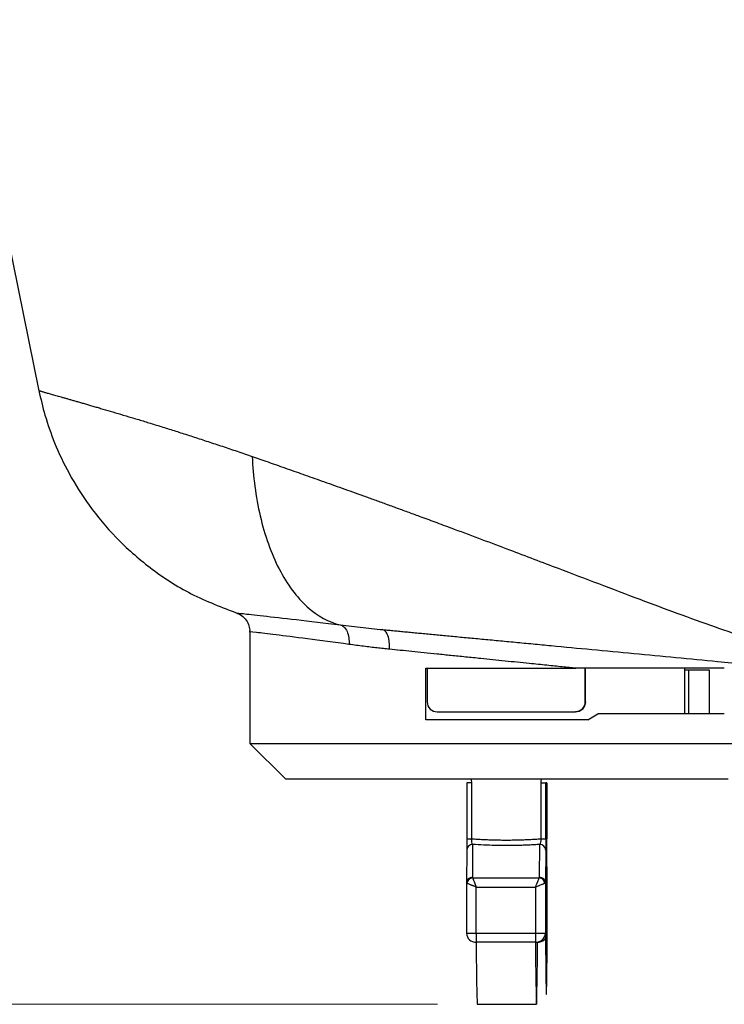
# Model space of a CAD drawing. Units: millimetres. Extents: x 5 to 210, y 5 to 292.
# Drawn here: x 96 to 114, y 112 to 137 of the extents above; entities that cross this region are included whole.
import ezdxf

# ---------------------------------------------------------------- set-up
doc = ezdxf.new("R2010")
doc.units = ezdxf.units.MM
doc.styles.add('SLDTEXTSTYLE0', font='TXT', dxfattribs={"width": 0.75})
doc.dimstyles.new('SLDDIMSTYLE0', dxfattribs={"dimtxt": 3.5, "dimasz": 3.302, "dimexe": 0, "dimexo": 0.0625, "dimgap": 0.875, "dimtad": 1, "dimdec": 0, "dimlfac": 2, "dimrnd": 1e-09, "dimzin": 12, "dimdsep": 46, "dimtxsty": 'SLDTEXTSTYLE0', "dimsah": 1, "dimcen": 0.09, "dimadec": 0, "dimazin": 3, "dimtfac": 1, "dimtdec": 0, "dimtofl": 0, "dimtmove": 0, "dimatfit": 3, "dimfxl": 1, "dimfrac": 2, "dimtolj": 1, "dimtzin": 12, "dimarcsym": 0})

# ---------------------------------------------------------------- blocks, each defined once
blk = doc.blocks.new('_D')
at = {"color": 150, "linetype": 'Continuous', "lineweight": 0}
for p, q in [((80.299, 224.568), (72.07, 224.568)), ((73.07, 224.568), (73.07, 112.268)), ((106.82, 112.268), (72.07, 112.268))]:
    blk.add_line(p, q, dxfattribs=at)
at = {"color": 150, "linetype": 'Continuous', "lineweight": 18}
for points in [[(73.07, 224.568), (72.562, 221.266), (73.578, 221.266)], [(73.07, 112.268), (73.578, 115.57), (72.562, 115.57)]]:
    blk.add_solid(points, dxfattribs=at)
at = {"color": 150, "linetype": 'Continuous', "lineweight": 18, "insert": (68.558, 164.539), "char_height": 3.5, "attachment_point": 1, "rotation": 90, "style": 'SLDTEXTSTYLE0'}
blk.add_mtext('225', dxfattribs=at)
blk = doc.blocks.new('_D_1')
at = {"color": 150, "linetype": 'Continuous', "lineweight": 0}
for p, q in [((102.07, 238.318), (63.037, 238.318)), ((64.037, 238.318), (64.037, 112.268)), ((106.82, 112.268), (63.037, 112.268))]:
    blk.add_line(p, q, dxfattribs=at)
at = {"color": 150, "linetype": 'Continuous', "lineweight": 18}
for points in [[(64.037, 238.318), (63.529, 235.016), (64.545, 235.016)], [(64.037, 112.268), (64.545, 115.57), (63.529, 115.57)]]:
    blk.add_solid(points, dxfattribs=at)
at = {"color": 150, "linetype": 'Continuous', "lineweight": 18, "insert": (59.525, 171.414), "char_height": 3.5, "attachment_point": 1, "rotation": 90, "style": 'SLDTEXTSTYLE0'}
blk.add_mtext('252', dxfattribs=at)

msp = doc.modelspace()

# ---------------------------------------------------------------- linework, layer by layer
at = {"color": 7, "linetype": 'Continuous', "lineweight": 25}
for p, q in [((91.293, 154.488), (96.735, 127.791)), ((104.353, 121.866), (105.367, 121.753)), ((102.07, 121.695), (102.07, 118.868)), ((105.367, 121.753), (105.418, 121.747)), ((106.52, 120.768), (110.318, 120.768)), ((106.52, 119.468), (106.52, 120.768)), ((106.555, 120.768), (106.555, 119.918)), ((110.555, 119.918), (110.555, 120.768)), ((110.557, 119.918), (110.557, 120.768)), ((113.07, 119.618), (113.07, 120.768)), ((113.195, 120.718), (113.07, 120.718)), ((113.175, 119.618), (113.175, 120.718)), ((113.695, 120.718), (113.195, 120.718)), ((113.695, 119.618), (113.695, 120.718)), ((110.555, 119.918), (110.557, 119.918)), ((106.805, 119.668), (110.305, 119.668)), ((110.305, 119.668), (110.307, 119.668)), ((110.62, 119.468), (110.87, 119.618)), ((114.07, 119.618), (110.87, 119.618)), ((110.62, 119.468), (106.52, 119.468)), ((102.07, 118.868), (102.97, 117.968)), ((102.07, 118.868), (108.57, 118.868)), ((108.57, 118.868), (115.07, 118.868)), ((102.97, 117.968), (108.57, 117.968)), ((107.676, 117.868), (107.556, 117.868)), ((107.556, 117.868), (107.556, 116.456)), ((107.676, 117.868), (107.676, 116.456)), ((108.57, 117.968), (114.17, 117.968)), ((109.435, 116.456), (109.435, 117.868)), ((109.435, 117.868), (109.556, 117.868)), ((109.556, 116.456), (109.556, 117.868)), ((109.584, 117.868), (109.556, 117.868)), ((109.584, 117.868), (109.584, 116.456)), ((107.556, 116.456), (107.676, 116.456)), ((109.435, 116.456), (109.556, 116.456)), ((107.556, 116.17), (107.548, 115.34)), ((107.705, 116.311), (107.698, 115.481)), ((109.398, 115.481), (109.405, 116.311)), ((109.556, 116.17), (109.548, 115.34)), ((109.592, 115.34), (109.585, 116.17)), ((107.551, 115.366), (107.548, 115.339)), ((107.548, 115.34), (107.548, 114.065)), ((107.704, 115.469), (109.392, 115.469)), ((109.548, 115.34), (109.548, 114.065)), ((109.592, 114.065), (109.592, 115.34)), ((107.797, 115.234), (109.297, 115.234)), ((107.797, 114.065), (107.797, 115.234)), ((109.297, 115.234), (109.297, 114.065)), ((107.548, 114.065), (107.797, 114.065)), ((107.797, 114.065), (109.297, 114.065)), ((109.298, 113.84), (107.798, 113.84)), ((109.297, 114.065), (109.548, 114.065)), ((107.82, 112.268), (109.32, 112.268))]:
    msp.add_line(p, q, dxfattribs=at)
for centre, radius, start, end in [((107.701, 116.166), 0.145, 88.261, 178.2417), ((109.41, 116.166), 0.146, 1.9137, 91.7116), ((107.694, 115.336), 0.145, 88.261, 178.2417), ((107.725, 115.307), 0.163, 97.4346, 172.5657), ((109.37, 115.306), 0.164, 7.5143, 82.4854), ((109.402, 115.335), 0.146, 1.9137, 91.7116), ((107.786, 114.077), 0.238, 183.0633, 272.8683), ((148.968, 114.037), 41.17, 179.9609, 180.2741), ((147.583, 113.621), 39.786, 179.6855, 181.9496), ((150.468, 114.037), 41.17, 179.9609, 180.2741), ((149.083, 113.621), 39.786, 179.6855, 181.9496), ((109.31, 114.078), 0.239, 267.1716, 356.7345), ((69.558, 113.621), 39.786, 358.0504, 0.3145), ((109.355, 114.077), 0.238, 267.1317, 356.9367)]:
    msp.add_arc(centre, radius, start, end, dxfattribs=at)
for points, knots in [([(96.735, 127.792), (96.782, 127.585), (96.886, 127.136), (97.135, 126.433), (97.498, 125.663), (98.009, 124.852), (98.689, 124.039), (99.551, 123.277), (100.583, 122.606), (101.369, 122.308), (101.77, 122.155)], [0, 0, 0, 0, 0.080631, 0.174505, 0.281919, 0.402829, 0.536683, 0.682266, 0.837609, 1, 1, 1, 1]), ([(96.735, 127.791), (96.735, 127.791), (96.736, 127.791), (96.744, 127.789), (96.755, 127.786), (96.772, 127.781), (96.793, 127.775), (96.819, 127.768), (96.849, 127.759), (96.884, 127.749), (96.924, 127.738), (96.968, 127.725), (97.018, 127.712), (97.071, 127.696), (97.13, 127.68), (97.193, 127.662), (97.26, 127.643), (97.332, 127.622), (97.409, 127.601), (97.49, 127.577), (97.575, 127.553), (97.665, 127.527), (97.759, 127.5), (97.858, 127.472), (97.961, 127.442), (98.068, 127.411), (98.18, 127.378), (98.334, 127.333), (98.539, 127.273), (98.8, 127.196), (99.076, 127.113), (99.367, 127.025), (99.671, 126.932), (99.988, 126.833), (100.318, 126.729), (100.66, 126.619), (101.012, 126.504), (101.375, 126.384), (101.747, 126.259), (102.002, 126.171), (102.13, 126.127)], [0, 0, 0, 0, 0.019679, 0.039369, 0.059072, 0.078788, 0.098516, 0.118258, 0.138012, 0.15778, 0.177562, 0.197358, 0.217168, 0.236992, 0.25683, 0.276684, 0.296552, 0.316436, 0.336335, 0.356249, 0.37618, 0.396126, 0.416089, 0.436068, 0.456064, 0.476076, 0.496106, 0.516153, 0.556635, 0.597079, 0.637489, 0.677865, 0.718212, 0.75853, 0.798824, 0.839094, 0.879344, 0.919577, 0.959794, 1, 1, 1, 1]), ([(102.13, 126.127), (102.195, 126.104), (102.328, 126.058), (102.531, 125.987), (102.742, 125.914), (102.959, 125.837), (103.183, 125.758), (103.414, 125.677), (103.652, 125.592), (103.897, 125.505), (104.148, 125.416), (104.406, 125.324), (104.671, 125.229), (104.943, 125.131), (105.221, 125.031), (105.505, 124.928), (105.796, 124.822), (106.093, 124.714), (106.428, 124.591), (106.81, 124.45), (107.325, 124.258), (107.938, 124.029), (108.818, 123.697), (109.807, 123.321), (110.909, 122.9), (111.914, 122.52), (112.901, 122.152), (113.822, 121.819), (114.709, 121.515), (115.518, 121.258), (116.122, 121.089), (116.539, 120.987), (116.809, 120.929), (117.062, 120.881), (117.299, 120.844), (117.446, 120.829), (117.518, 120.821)], [0, 0, 0, 0, 0.0127683, 0.02584, 0.0392142, 0.0528898, 0.0668657, 0.0811407, 0.0957138, 0.1105836, 0.1257489, 0.1412082, 0.1569604, 0.1730039, 0.1893373, 0.2059591, 0.2228677, 0.2400617, 0.2575393, 0.2809223, 0.3061176, 0.346413, 0.386545, 0.4582263, 0.518309, 0.5817757, 0.6406252, 0.7035377, 0.762058, 0.8236106, 0.8816871, 0.9061562, 0.9302028, 0.953846, 0.9771051, 1, 1, 1, 1]), ([(102.13, 126.127), (102.153, 125.623), (102.218, 125.109), (102.446, 124.134), (102.608, 123.674), (103.015, 122.888), (103.258, 122.563), (103.787, 122.086), (104.071, 121.935), (104.353, 121.866)], [0, 0, 0, 0, 0.25, 0.25, 0.5, 0.5, 0.75, 0.75, 1, 1, 1, 1]), ([(101.727, 122.169), (101.774, 122.149), (101.871, 122.107), (101.983, 121.99), (102.057, 121.847), (102.066, 121.742), (102.07, 121.691)], [0, 0, 0, 0, 0.2439253, 0.5002895, 0.7564954, 1, 1, 1, 1]), ([(101.728, 122.169), (101.762, 122.166), (101.829, 122.158), (102.371, 122.098), (103.192, 122.007), (103.966, 121.913), (104.353, 121.866)], [0, 0, 0, 0, 0.247903, 0.497513, 0.748309, 1, 1, 1, 1]), ([(104.353, 121.866), (104.386, 121.858), (104.419, 121.841), (104.48, 121.785), (104.507, 121.746), (104.55, 121.653), (104.565, 121.598), (104.581, 121.485), (104.582, 121.428), (104.578, 121.373)], [0, 0, 0, 0, 0.25, 0.25, 0.5, 0.5, 0.75, 0.75, 1, 1, 1, 1]), ([(104.578, 121.373), (104.212, 121.422), (103.478, 121.521), (102.677, 121.62), (102.208, 121.678), (102.015, 121.701), (102.071, 121.695), (102.071, 121.695)], [0, 0, 0, 0, 0.248819, 0.500131, 0.751089, 0.999191, 1, 1, 1, 1]), ([(105.418, 121.747), (105.462, 121.743), (105.551, 121.735), (105.689, 121.722), (105.833, 121.708), (105.981, 121.694), (106.134, 121.679), (106.293, 121.664), (106.457, 121.649), (106.625, 121.633), (106.799, 121.616), (106.977, 121.599), (107.161, 121.582), (107.348, 121.564), (107.541, 121.546), (107.738, 121.527), (107.939, 121.508), (108.145, 121.489), (108.354, 121.469), (108.568, 121.449), (108.786, 121.428), (109.007, 121.407), (109.233, 121.386), (109.461, 121.364), (109.953, 121.317), (110.727, 121.244), (111.79, 121.143), (112.861, 121.042), (114.055, 120.928), (115.049, 120.834), (115.796, 120.763), (116.246, 120.721), (116.57, 120.69), (116.81, 120.667), (116.979, 120.651), (117.138, 120.636), (117.235, 120.627), (117.284, 120.622)], [0, 0, 0, 0, 0.014048, 0.028238, 0.04257, 0.057046, 0.071666, 0.086433, 0.10135, 0.116422, 0.131649, 0.147026, 0.162549, 0.178214, 0.194019, 0.209961, 0.226039, 0.242252, 0.2586, 0.275084, 0.291706, 0.308466, 0.325363, 0.34239, 0.35954, 0.434588, 0.511564, 0.590353, 0.670562, 0.784413, 0.834071, 0.875815, 0.917632, 0.938214, 0.958801, 0.979395, 1, 1, 1, 1]), ([(105.599, 121.25), (105.603, 121.307), (105.603, 121.369), (105.591, 121.488), (105.579, 121.546), (105.544, 121.642), (105.521, 121.681), (105.471, 121.732), (105.444, 121.745), (105.418, 121.747)], [0, 0, 0, 0, 0.25, 0.25, 0.5, 0.5, 0.75, 0.75, 1, 1, 1, 1]), ([(105.599, 121.25), (105.549, 121.255), (105.445, 121.266), (105.287, 121.283), (105.119, 121.303), (104.944, 121.325), (104.761, 121.348), (104.64, 121.365), (104.578, 121.373)], [0, 0, 0, 0, 0.139305, 0.289553, 0.450745, 0.622883, 0.805967, 1, 1, 1, 1]), ([(110.318, 120.768), (110.262, 120.773), (110.148, 120.785), (109.969, 120.803), (109.778, 120.823), (109.575, 120.844), (109.36, 120.866), (109.009, 120.901), (108.524, 120.951), (107.986, 121.006), (107.53, 121.053), (107.161, 121.09), (106.811, 121.126), (106.48, 121.16), (106.168, 121.192), (105.875, 121.221), (105.69, 121.24), (105.599, 121.25)], [0, 0, 0, 0, 0.035453, 0.073249, 0.113387, 0.155868, 0.200691, 0.247858, 0.373963, 0.500071, 0.580481, 0.657893, 0.732308, 0.803726, 0.872148, 0.937572, 1, 1, 1, 1]), ([(114.07, 120.768), (113.952, 120.768), (113.828, 120.768), (113.569, 120.768), (113.433, 120.768), (113.012, 120.768), (112.712, 120.768), (112.237, 120.768), (112.074, 120.768), (111.739, 120.768), (111.568, 120.768), (111.046, 120.768), (110.687, 120.768), (110.318, 120.768)], [0, 0, 0, 0, 0.125, 0.125, 0.25, 0.25, 0.5, 0.5, 0.625, 0.625, 0.75, 0.75, 1, 1, 1, 1]), ([(106.555, 119.918), (106.555, 119.849), (106.585, 119.783), (106.678, 119.693), (106.741, 119.668), (106.805, 119.668)], [0, 0, 0, 0, 0.5, 0.5, 1, 1, 1, 1]), ([(110.305, 119.668), (110.369, 119.668), (110.432, 119.693), (110.526, 119.783), (110.555, 119.849), (110.555, 119.918)], [0, 0, 0, 0, 0.5, 0.5, 1, 1, 1, 1]), ([(110.557, 119.918), (110.557, 119.848), (110.527, 119.782), (110.433, 119.692), (110.37, 119.668), (110.307, 119.668)], [0, 0, 0, 0, 0.5, 0.5, 1, 1, 1, 1]), ([(107.657, 117.968), (107.662, 117.955), (107.674, 117.922), (107.676, 117.888), (107.676, 117.868)], [0, 0, 0, 0, 0.411111, 1, 1, 1, 1]), ([(109.435, 117.868), (109.436, 117.888), (109.438, 117.922), (109.45, 117.955), (109.455, 117.968)], [0, 0, 0, 0, 0.58833, 1, 1, 1, 1]), ([(109.576, 116.018), (109.576, 115.914), (109.576, 115.707), (109.575, 115.399), (109.575, 115.105), (109.574, 114.843), (109.573, 114.628), (109.572, 114.477), (109.571, 114.387), (109.57, 114.358), (109.569, 114.387), (109.568, 114.477), (109.567, 114.628), (109.566, 114.843), (109.566, 115.105), (109.565, 115.399), (109.565, 115.707), (109.565, 116.018), (109.565, 116.329), (109.565, 116.637), (109.566, 116.93), (109.566, 117.192), (109.567, 117.407), (109.568, 117.558), (109.569, 117.649), (109.57, 117.677), (109.571, 117.649), (109.572, 117.558), (109.573, 117.407), (109.574, 117.192), (109.575, 116.93), (109.575, 116.637), (109.576, 116.329), (109.576, 116.121), (109.576, 116.018)], [0, 0, 0, 0, 0.029995, 0.060002, 0.092488, 0.125, 0.157486, 0.189998, 0.219986, 0.25, 0.279988, 0.310002, 0.342488, 0.375, 0.407486, 0.439998, 0.469986, 0.5, 0.529988, 0.560002, 0.592488, 0.625, 0.657486, 0.689998, 0.719986, 0.75, 0.779988, 0.810002, 0.842488, 0.875, 0.907486, 0.939998, 0.969993, 1, 1, 1, 1]), ([(107.556, 116.456), (107.556, 116.425), (107.556, 116.373), (107.556, 116.329), (107.556, 116.311)], [0, 0, 0, 0, 0.605087, 1, 1, 1, 1]), ([(107.705, 116.311), (107.7, 116.322), (107.693, 116.342), (107.683, 116.394), (107.679, 116.425), (107.676, 116.456)], [0, 0, 0, 0, 0.5, 0.5, 1, 1, 1, 1]), ([(107.676, 116.456), (107.725, 116.453), (107.821, 116.446), (107.967, 116.438), (108.114, 116.432), (108.261, 116.427), (108.408, 116.424), (108.555, 116.424), (108.703, 116.424), (108.85, 116.427), (108.997, 116.432), (109.144, 116.438), (109.29, 116.446), (109.387, 116.453), (109.435, 116.456)], [0, 0, 0, 0, 0.083448, 0.166833, 0.250168, 0.333466, 0.416739, 0.5, 0.583261, 0.666534, 0.749832, 0.833167, 0.916552, 1, 1, 1, 1]), ([(109.435, 116.456), (109.433, 116.425), (109.428, 116.394), (109.418, 116.342), (109.411, 116.322), (109.405, 116.311)], [0, 0, 0, 0, 0.5, 0.5, 1, 1, 1, 1]), ([(109.556, 116.456), (109.556, 116.444), (109.556, 116.419), (109.556, 116.383), (109.556, 116.347), (109.556, 116.314), (109.556, 116.279), (109.556, 116.245), (109.556, 116.214), (109.556, 116.188), (109.556, 116.176), (109.556, 116.17)], [0, 0, 0, 0, 0.100482, 0.199103, 0.297432, 0.397054, 0.499493, 0.62259, 0.749282, 0.87412, 1, 1, 1, 1]), ([(109.585, 116.17), (109.585, 116.175), (109.585, 116.184), (109.585, 116.203), (109.584, 116.226), (109.584, 116.252), (109.584, 116.283), (109.584, 116.32), (109.584, 116.364), (109.584, 116.41), (109.584, 116.441), (109.584, 116.456)], [0, 0, 0, 0, 0.101103, 0.200133, 0.298548, 0.397837, 0.499446, 0.622687, 0.749152, 0.874413, 1, 1, 1, 1]), ([(107.556, 116.311), (107.556, 116.301), (107.556, 116.263), (107.556, 116.21), (107.556, 116.184), (107.556, 116.17)], [0, 0, 0, 0, 0.152164, 0.575024, 1, 1, 1, 1]), ([(109.405, 116.311), (109.359, 116.308), (109.265, 116.302), (109.124, 116.295), (108.982, 116.29), (108.84, 116.286), (108.698, 116.283), (108.508, 116.282), (108.27, 116.285), (107.986, 116.294), (107.799, 116.306), (107.705, 116.311)], [0, 0, 0, 0, 0.083541, 0.166883, 0.250115, 0.333325, 0.416601, 0.500033, 0.666648, 0.833067, 1, 1, 1, 1]), ([(107.797, 115.234), (107.787, 115.238), (107.766, 115.246), (107.737, 115.258), (107.711, 115.268), (107.689, 115.277), (107.67, 115.285), (107.644, 115.295), (107.614, 115.307), (107.582, 115.32), (107.569, 115.325), (107.563, 115.328)], [0, 0, 0, 0, 0.108648, 0.207801, 0.297462, 0.377635, 0.448327, 0.50955, 0.68398, 0.847269, 1, 1, 1, 1]), ([(107.698, 115.481), (107.698, 115.479), (107.699, 115.475), (107.702, 115.471), (107.704, 115.469)], [0, 0, 0, 0, 0.500879, 1, 1, 1, 1]), ([(107.704, 115.469), (107.705, 115.465), (107.708, 115.458), (107.714, 115.443), (107.721, 115.425), (107.73, 115.403), (107.743, 115.369), (107.766, 115.314), (107.786, 115.263), (107.797, 115.234)], [0, 0, 0, 0, 0.0905943, 0.1849126, 0.2830976, 0.3852755, 0.4915584, 0.7033801, 1, 1, 1, 1]), ([(109.297, 115.234), (109.302, 115.245), (109.31, 115.265), (109.321, 115.294), (109.332, 115.32), (109.341, 115.342), (109.348, 115.361), (109.359, 115.387), (109.371, 115.418), (109.384, 115.449), (109.389, 115.462), (109.392, 115.469)], [0, 0, 0, 0, 0.108648, 0.207801, 0.297462, 0.377635, 0.448327, 0.50955, 0.68398, 0.847269, 1, 1, 1, 1]), ([(109.533, 115.328), (109.529, 115.326), (109.522, 115.323), (109.507, 115.317), (109.488, 115.31), (109.466, 115.301), (109.433, 115.288), (109.377, 115.266), (109.327, 115.245), (109.297, 115.234)], [0, 0, 0, 0, 0.090594, 0.184913, 0.283098, 0.385275, 0.491558, 0.70338, 1, 1, 1, 1]), ([(109.392, 115.469), (109.394, 115.471), (109.397, 115.475), (109.398, 115.479), (109.398, 115.481)], [0, 0, 0, 0, 0.499121, 1, 1, 1, 1]), ([(109.548, 114.065), (109.548, 114.023), (109.549, 113.941), (109.55, 113.823), (109.551, 113.71), (109.552, 113.602), (109.552, 113.499), (109.553, 113.401), (109.554, 113.308), (109.555, 113.22), (109.556, 113.137), (109.557, 113.059), (109.558, 112.986), (109.56, 112.803), (109.564, 112.584), (109.57, 112.484), (109.576, 112.584), (109.58, 112.814), (109.583, 113.036), (109.585, 113.17), (109.586, 113.319), (109.588, 113.483), (109.589, 113.661), (109.591, 113.854), (109.592, 113.994), (109.592, 114.065)], [0, 0, 0, 0, 0.020635, 0.041234, 0.061806, 0.082356, 0.102893, 0.123423, 0.143953, 0.16449, 0.185042, 0.205615, 0.226217, 0.246855, 0.37342, 0.500003, 0.626568, 0.753152, 0.788503, 0.823766, 0.858975, 0.894168, 0.929379, 0.964644, 1, 1, 1, 1])]:
    msp.add_open_spline(points, degree=3, knots=knots, dxfattribs=at)
for points in [[(107.548, 115.34), (107.548, 115.336), (107.553, 115.332), (107.563, 115.328)], [(109.548, 115.34), (109.548, 115.336), (109.543, 115.332), (109.533, 115.328)]]:
    msp.add_open_spline(points, degree=3, dxfattribs=at)

# ---------------------------------------------------------------- dimensions: what is measured, and where the dimension line sits
at = {"color": 150, "linetype": 'Continuous', "lineweight": 18}
for base, p1, picture, middle in [((64.037, 112.268), (103.07, 238.318), '_D_1', (64.037, 175.293)), ((73.07, 112.268), (81.299, 224.568), '_D', (73.07, 168.418))]:
    dim = msp.add_linear_dim(base=base, p1=p1, p2=(107.82, 112.268), angle=90, dimstyle='SLDDIMSTYLE0', dxfattribs=at)
    dim.commit()
    dim.dimension.update_dxf_attribs({"geometry": picture, "text_midpoint": middle, "dimtype": 160})

doc.saveas('drawing.dxf')
